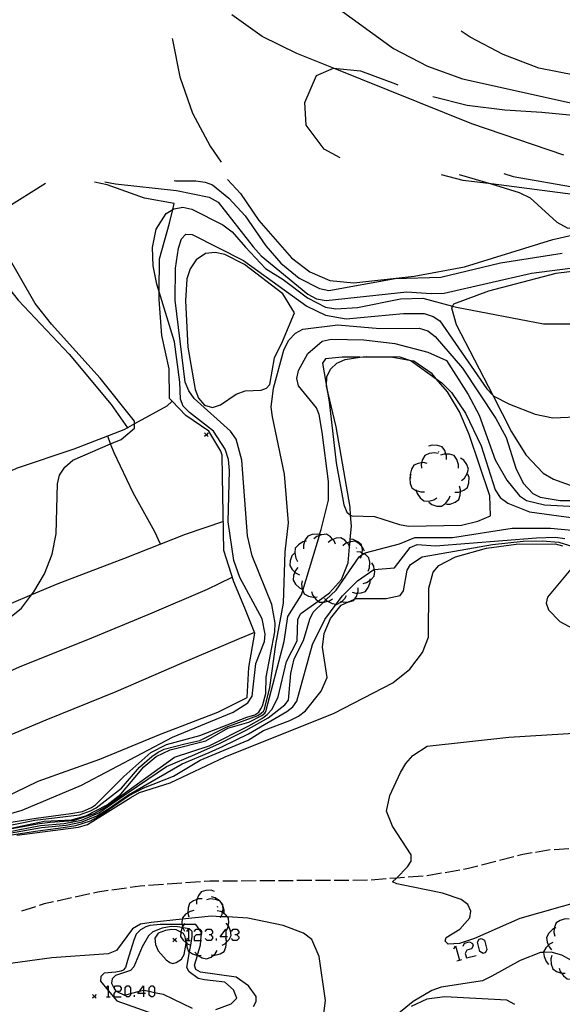
# Model space of a CAD drawing. Units: inches. Extents: x 667293 to 671017, y 4163591 to 4165977.
# Drawn here: x 668658 to 668732, y 4164431 to 4164563 of the extents above; entities that cross this region are included whole.
import ezdxf

# ---------------------------------------------------------------- set-up
doc = ezdxf.new("R2010")
doc.units = ezdxf.units.IN
doc.header["$MEASUREMENT"] = 0
doc.layers.add('Cartografia', color=7, linetype='Continuous')

# ---------------------------------------------------------------- blocks, each defined once
blk = doc.blocks.new('5')
at = {"layer": 'Cartografia', "color": 7, "linetype": 'Continuous'}
blk.add_lwpolyline([(668700.44, 4164565.42), (668708.8, 4164559.38), (668713.38, 4164556.98), (668718.11, 4164555.29), (668738.09, 4164550.83)], dxfattribs=at)
blk = doc.blocks.new('193')
at = {"layer": 'Cartografia', "color": 7, "linetype": 'Continuous'}
blk.add_lwpolyline([(668731.74, 4164545), (668719.37, 4164549.23), (668700.74, 4164556.7), (668695.77, 4164558.69), (668691.13, 4164560.97), (668687.03, 4164563.9)], dxfattribs=at)
blk = doc.blocks.new('247')
at = {"layer": 'Cartografia', "color": 7, "linetype": 'Continuous'}
for points in [[(668686.22, 4164439.8), (668685.46, 4164439.8), (668686.22, 4164440.8), (668686.22, 4164439.8)], [(668686.22, 4164439.8), (668686.22, 4164439.28)], [(668686.46, 4164439.8), (668686.22, 4164439.8)]]:
    blk.add_lwpolyline(points, dxfattribs=at)
blk = doc.blocks.new('248')
at = {"layer": 'Cartografia', "color": 7, "linetype": 'Continuous'}
for points in [[(668675.16, 4164432.18), (668674.4, 4164432.18), (668674.62, 4164432.46), (668675.16, 4164433.18), (668675.16, 4164432.61), (668675.16, 4164432.18)], [(668675.16, 4164432.18), (668675.16, 4164431.7)], [(668675.4, 4164432.18), (668675.16, 4164432.18)]]:
    blk.add_lwpolyline(points, dxfattribs=at)

msp = doc.modelspace()

# ---------------------------------------------------------------- linework, layer by layer
at = {"layer": 'Cartografia', "color": 7, "linetype": 'Continuous'}
for points in [[(668741.1, 4164552.96), (668741.08, 4164553.01), (668738.37, 4164554.53), (668733.4, 4164555.74), (668728.35, 4164556.73), (668723.57, 4164558.54), (668719.11, 4164560.87), (668717.93, 4164561.69)], [(668679.03, 4164560.71), (668679.06, 4164560.55), (668680.05, 4164555.57), (668681.76, 4164550.68), (668684.13, 4164546.2), (668685.6, 4164544.06)], [(668701.61, 4164544.66), (668699.46, 4164545.81), (668697.04, 4164549.05), (668696.89, 4164552.09), (668698.43, 4164555.75), (668700.73, 4164556.7), (668700.74, 4164556.7), (668704.36, 4164556.35), (668709.08, 4164554.6), (668709.39, 4164554.49)], [(668714.12, 4164552.9), (668718.72, 4164551.76), (668723.78, 4164551.13), (668728.78, 4164550.81), (668733.9, 4164550.3), (668738.9, 4164549.97)], [(668679.28, 4164541.6), (668679.48, 4164541.57), (668682.2, 4164541.55), (668683.43, 4164541.39), (668684.44, 4164541), (668686.62, 4164539.24), (668688.85, 4164536.86), (668691.64, 4164532.79), (668693.63, 4164530.46), (668696.12, 4164528.46), (668698.82, 4164527.05), (668700.12, 4164526.77), (668709.05, 4164528.39), (668715.18, 4164528.57), (668723.22, 4164530.52), (668731.53, 4164531.82)], [(668686.46, 4164541.75), (668688.23, 4164539.84), (668690.66, 4164536.2), (668695.09, 4164531.2), (668697.52, 4164529.29), (668700.24, 4164528.12), (668703.48, 4164527.83), (668711.59, 4164528.74), (668718.36, 4164529.97), (668730.24, 4164533.65), (668735.37, 4164534.8), (668735.38, 4164534.8), (668737.06, 4164534.96), (668740.71, 4164534.62), (668755.56, 4164531.78), (668757.74, 4164531.57), (668760, 4164531.34), (668760.71, 4164531.27), (668761.69, 4164531.17), (668773.22, 4164530.02), (668779.3, 4164529.73), (668793.75, 4164530.17)], [(668793.64, 4164535.31), (668787.75, 4164534.83), (668782.91, 4164534.77), (668778.31, 4164535.11), (668770.53, 4164534.64), (668770.01, 4164534.61), (668765.41, 4164534.67), (668760.48, 4164535.18), (668753.28, 4164536.46), (668744.85, 4164538.8), (668741.88, 4164539.09), (668736.73, 4164539.21), (668721.93, 4164541.13), (668718.18, 4164541.61), (668715.28, 4164542.36)], [(668717.65, 4164542.41), (668721.93, 4164541.13), (668725.71, 4164539.99), (668727.21, 4164539.27), (668730.79, 4164535.97), (668732.19, 4164535.24), (668735.38, 4164534.8), (668739.11, 4164534.29), (668753.87, 4164530.72), (668763.38, 4164528.84), (668770.93, 4164528.29), (668785.41, 4164528.35), (668793.8, 4164528.17)], [(668723.66, 4164542.54), (668724.92, 4164542.13), (668733.65, 4164540.59), (668746.61, 4164538.85), (668768.5, 4164534.78), (668770.53, 4164534.64), (668773.93, 4164534.41), (668785.66, 4164534.64), (668788.99, 4164534.22), (668793.71, 4164532.25)], [(668646.73, 4164540.91), (668646.78, 4164540.85), (668652.11, 4164533.25), (668658.26, 4164525.51), (668665.15, 4164518.2), (668670.78, 4164511.43), (668673.01, 4164508.31), (668673.06, 4164508.24), (668673.05, 4164508.33)], [(668653.41, 4164457.1), (668660.98, 4164460.72), (668669.29, 4164463.69), (668677.42, 4164467.08), (668685.15, 4164470.03), (668689.1, 4164472.02), (668689.33, 4164476.05), (668690.14, 4164480.68), (668688.8, 4164484.04), (668687.29, 4164487.57), (668685.96, 4164491.8), (668685.89, 4164496.77), (668685.79, 4164501.77), (668685.74, 4164504.61), (668685.58, 4164505.15), (668683.96, 4164507.87), (668680.84, 4164509.95), (668679, 4164511.89), (668678.67, 4164512.24), (668678.6, 4164516.25), (668677.61, 4164520.74), (668677.27, 4164525.57), (668677.27, 4164526.6), (668677.29, 4164531.04), (668678.67, 4164535.84), (668679.1, 4164537.69), (668679.29, 4164538.49), (668675.27, 4164539.24), (668670.28, 4164541.01), (668668.57, 4164541.37)], [(668656.52, 4164537.85), (668661.97, 4164541.23)], [(668669.94, 4164541.4), (668671.37, 4164541.15), (668679.59, 4164540.23), (668684.01, 4164539.37), (668685.18, 4164538.66), (668689.93, 4164532.65), (668690.98, 4164531.44), (668697.27, 4164526.29), (668698.45, 4164525.65), (668699.75, 4164525.45), (668710.58, 4164526.63), (668713.89, 4164526.37), (668715.63, 4164526.43), (668727.39, 4164529.14), (668732.59, 4164529.81)], [(668649.4, 4164454.11), (668658.8, 4164456.85), (668666.81, 4164460.21), (668679.05, 4164466.66), (668687.24, 4164470.01), (668689.18, 4164471.29), (668689.76, 4164472.17), (668690.28, 4164476.57), (668691.42, 4164479.54), (668691.53, 4164480.54), (668691.13, 4164482.58), (668688.11, 4164488.14), (668687.29, 4164490.46), (668686.53, 4164495.63), (668686.74, 4164502.54), (668686.61, 4164504.05), (668686.16, 4164505.43), (668684.57, 4164507.84), (668681.32, 4164510.37), (668680.5, 4164511.2), (668680.15, 4164512.14), (668680.06, 4164514.45), (668679.32, 4164519.86), (668677.27, 4164526.6), (668676.95, 4164527.66), (668676.44, 4164530.11), (668676.38, 4164532.59), (668676.87, 4164535.06), (668678.19, 4164537.16), (668679.1, 4164537.69), (668679.27, 4164537.78), (668680.46, 4164538), (668681.66, 4164537.74), (668685.83, 4164535.64), (668687.1, 4164534.7), (668688.87, 4164532.62), (668691.57, 4164529.75), (668693.94, 4164528.27), (668697.21, 4164525.79), (668699.65, 4164524.54), (668701.02, 4164524.33), (668703.95, 4164524.52), (668709.74, 4164525.68), (668712.75, 4164525.75), (668716.74, 4164524.7), (668717.29, 4164524.55), (668728.98, 4164522.29), (668737.2, 4164522.31)], [(668656.75, 4164455.15), (668660.69, 4164455.78), (668665.39, 4164456.41), (668666.95, 4164456.67), (668668.15, 4164457.2), (668668.71, 4164457.56), (668669.87, 4164458.7), (668672.52, 4164461.36), (668676.14, 4164464.61), (668678.24, 4164465.67), (668682.72, 4164466.91), (668689.06, 4164469.36), (668690.13, 4164469.68), (668690.66, 4164470.01), (668690.96, 4164470.48), (668691.15, 4164470.88), (668691.61, 4164472.52), (668691.67, 4164474.73), (668692.81, 4164480.85), (668692.89, 4164482.03), (668692.42, 4164484.5), (668689.79, 4164491.06), (668689.14, 4164493.77), (668688.4, 4164503.96), (668687.62, 4164506.76), (668686.87, 4164507.84), (668681.98, 4164512.25), (668681.24, 4164513.28), (668680.77, 4164514.45), (668679.41, 4164525.5), (668679.48, 4164529.78), (668679.87, 4164532.5), (668680.25, 4164533.73), (668680.86, 4164534.38), (668681.72, 4164534.31), (668688.6, 4164530.85), (668697.12, 4164524.68), (668699.66, 4164523.45), (668702.43, 4164522.97), (668710.15, 4164523.7), (668712.91, 4164523.68), (668714.13, 4164523.31), (668715.05, 4164522.71), (668721.38, 4164513.57), (668722.17, 4164512.68), (668722.24, 4164512.6), (668724.44, 4164511.47), (668727.88, 4164510.16), (668730.27, 4164509.64), (668734.34, 4164509.83)], [(668653.61, 4164479.95), (668658.72, 4164484.05), (668660.09, 4164485.82), (668660.4, 4164486.22), (668661.83, 4164488.64), (668662.86, 4164491.29), (668663.4, 4164494.03), (668663.56, 4164500.77), (668663.83, 4164501.93), (668664.54, 4164503), (668665.64, 4164503.93), (668670.73, 4164506.14), (668672.13, 4164506.74), (668673.95, 4164508.26), (668673.95, 4164508.84), (668673.95, 4164509.18), (668669.31, 4164515.01), (668662.77, 4164522.26), (668660.57, 4164525.02), (668656.73, 4164531.76)], [(668695.48, 4164523.78), (668693.91, 4164526.32), (668688.74, 4164530.31), (668686.08, 4164531.62), (668684.78, 4164531.92), (668683.48, 4164531.75), (668682.25, 4164530.94), (668681.43, 4164529.71), (668681, 4164528.36), (668680.8, 4164525.39), (668681.1, 4164519.14), (668682.11, 4164513.45), (668682.55, 4164512.3), (668683.34, 4164511.37), (668684.44, 4164511.05), (668685.52, 4164511.38), (668687.63, 4164512.85), (668688.82, 4164513.28), (668691, 4164513.37), (668691.71, 4164513.64), (668692.14, 4164514.12), (668692.78, 4164517.72), (668693.84, 4164519.94), (668695.48, 4164523.78)], [(668734.34, 4164529.51), (668730.64, 4164529.1), (668721.6, 4164526.72), (668716.9, 4164524.96), (668716.74, 4164524.7), (668716.6, 4164524.45), (668717.24, 4164522.23), (668722.17, 4164512.68), (668724.7, 4164507.78), (668726.61, 4164504.69), (668728.94, 4164502.2), (668730.34, 4164501.38), (668733.56, 4164500.21)], [(668677.12, 4164464.66), (668677.95, 4164465.04), (668680.71, 4164465.77), (668682.74, 4164466.23), (668686.27, 4164468), (668690.53, 4164469.58), (668690.99, 4164469.88), (668691.29, 4164470.18), (668691.43, 4164470.43), (668692.15, 4164473.33), (668692.98, 4164479.14), (668693.98, 4164484.69), (668694.2, 4164491.59), (668694.68, 4164495.5), (668694.15, 4164502.05), (668692.5, 4164509.8), (668692.35, 4164511.09), (668692.66, 4164513.65), (668694.04, 4164518.75), (668694.67, 4164520.04), (668695.59, 4164521.04), (668696.59, 4164521.58), (668701.29, 4164522.18), (668706.95, 4164521.66), (668712.24, 4164521.71), (668713.42, 4164521.36), (668714.41, 4164520.6), (668718.09, 4164516.32), (668722.56, 4164509.58), (668723.95, 4164506.98), (668725.26, 4164502.87), (668726.25, 4164500.84), (668727.54, 4164499.46), (668728.55, 4164498.96), (668731.22, 4164498.5), (668735.7, 4164498.52)], [(668652.43, 4164453.39), (668661.8, 4164455.36), (668665.44, 4164455.52), (668667.39, 4164456.09), (668670.26, 4164457.55), (668672.08, 4164458.97), (668675.21, 4164462.69), (668676.84, 4164464.06), (668678.74, 4164464.98), (668683.52, 4164466.19), (668686.5, 4164467.89), (668689.32, 4164468.68), (668691.08, 4164469.57), (668691.47, 4164469.88), (668691.62, 4164470.14), (668694.1, 4164479.55), (668694.59, 4164482.89), (668696.43, 4164485.84), (668696.59, 4164486.39), (668698.82, 4164493.81), (668698.86, 4164493.93), (668699.07, 4164494.62), (668700.04, 4164498.55), (668700.06, 4164501.1), (668699.22, 4164507.72), (668698.78, 4164510.1), (668698.45, 4164510.99), (668696.01, 4164513.96), (668695.79, 4164514.93), (668696, 4164516.03), (668697.28, 4164518.29), (668699.22, 4164519.98), (668700.41, 4164520.25), (668704.81, 4164520.16), (668708.98, 4164519.66), (668713.44, 4164518.47), (668715.93, 4164517.37), (668718.84, 4164512.79), (668720.33, 4164510.01), (668722.47, 4164503.98), (668724.08, 4164501.25), (668725.77, 4164499.15), (668726.71, 4164498.52), (668729.11, 4164497.93), (668733.33, 4164497.73)], [(668656.45, 4164454.19), (668661.16, 4164455.05), (668662.6, 4164455.2), (668665.71, 4164455.46), (668668.49, 4164456.41), (668670.15, 4164457.31), (668672.74, 4164459.23), (668679.31, 4164463.98), (668683.99, 4164465.51), (668689.33, 4164468.2), (668691.09, 4164469.16), (668691.41, 4164469.4), (668691.81, 4164469.72), (668692.49, 4164470.44), (668693.26, 4164472.08), (668694.38, 4164476.87), (668695.82, 4164479.64), (668695.93, 4164482.55), (668696.32, 4164483.31), (668698.65, 4164484.99), (668700.18, 4164486.1), (668701.82, 4164487.9), (668702.68, 4164490.11), (668702.89, 4164492.3), (668702.95, 4164492.95), (668702.98, 4164493.32), (668703.15, 4164495.07), (668703.03, 4164496.56), (668702.95, 4164497.64), (668701.1, 4164508.46), (668699.8, 4164513.9), (668699.85, 4164515.15), (668700.31, 4164516.21), (668701.16, 4164517.01), (668702.3, 4164517.51), (668704.29, 4164517.8), (668705.13, 4164517.92), (668709.67, 4164517.88), (668711.1, 4164517.38), (668711.17, 4164517.33), (668714.56, 4164514.9), (668715.31, 4164514.36), (668716.6, 4164513.06), (668718.49, 4164510.29), (668720.59, 4164505.88), (668722.48, 4164499.96), (668723.17, 4164498.94), (668724.19, 4164498.16), (668727.12, 4164497), (668736.65, 4164495.7)], [(668703.03, 4164496.56), (668703.19, 4164496.44), (668706.25, 4164496.38), (668709.59, 4164495.29), (668710.84, 4164495.05), (668717.98, 4164495.2), (668720.17, 4164495.75), (668721.86, 4164496.44), (668721.79, 4164499.15), (668718.97, 4164507.42), (668717.69, 4164510.44), (668716.08, 4164513.14), (668714.56, 4164514.9), (668713.99, 4164515.56), (668711.56, 4164517.26), (668711.17, 4164517.33), (668708.72, 4164517.76), (668704.29, 4164517.8), (668701.89, 4164517.82), (668699.67, 4164517.57), (668699.23, 4164517), (668700.16, 4164511.82), (668701.09, 4164503.58), (668702.12, 4164497.93), (668702.51, 4164496.95), (668703.03, 4164496.56)], [(668679.01, 4164511.89), (668679, 4164511.89), (668678.27, 4164511.24), (668673.95, 4164508.84), (668673.01, 4164508.31), (668672.49, 4164508.02), (668665.79, 4164505.44), (668658.01, 4164502.82), (668657.97, 4164502.8), (668649.95, 4164499.52), (668642.01, 4164496.44), (668641.49, 4164496.23), (668636.61, 4164493.88), (668634.98, 4164493.1), (668633.53, 4164492.4), (668627.17, 4164489.01), (668626.12, 4164488.51)], [(668677.42, 4164492.64), (668676.66, 4164494.32), (668673.74, 4164499.54), (668671.19, 4164504.92), (668670.73, 4164506.14), (668670.34, 4164507.19)], [(668683.86, 4164507.63), (668683.61, 4164507.38), (668683.36, 4164507.13)], [(668683.36, 4164507.63), (668683.61, 4164507.38), (668683.86, 4164507.13)], [(668715.96, 4164504.05), (668715.95, 4164504.55), (668715.87, 4164504.77), (668715.7, 4164505.23), (668715.34, 4164505.74), (668714.73, 4164505.93), (668714.01, 4164505.96), (668713.53, 4164505.82)], [(668714.82, 4164504.85), (668714.33, 4164504.95), (668713.62, 4164504.85), (668713.03, 4164504.6), (668712.72, 4164504.06), (668712.59, 4164503.59), (668712.53, 4164503.36), (668712.58, 4164502.86)], [(668714.83, 4164505.13), (668714.91, 4164505.07)], [(668717.57, 4164502.87), (668717.56, 4164503.37), (668717.31, 4164504.05), (668716.95, 4164504.56), (668716.34, 4164504.75), (668715.87, 4164504.77), (668715.62, 4164504.78), (668715.14, 4164504.64)], [(668713.32, 4164503.52), (668712.83, 4164503.62), (668712.59, 4164503.59), (668712.12, 4164503.52), (668711.53, 4164503.27), (668711.22, 4164502.73), (668711.03, 4164502.03), (668711.05, 4164501.79), (668711.08, 4164501.53)], [(668717.95, 4164501.23), (668718.34, 4164501.54), (668718.72, 4164502.16), (668718.89, 4164502.76), (668718.67, 4164503.36), (668718.25, 4164503.94), (668717.84, 4164504.23)], [(668711.12, 4164502.04), (668711.05, 4164501.79), (668710.99, 4164501.55), (668711.05, 4164500.83), (668711.27, 4164500.24), (668711.8, 4164499.89), (668711.87, 4164499.87), (668712.48, 4164499.67), (668712.98, 4164499.68)], [(668717.08, 4164499.64), (668717.58, 4164499.65), (668717.81, 4164499.74), (668718.25, 4164499.91), (668718.76, 4164500.28), (668718.95, 4164500.88), (668718.98, 4164501.6), (668718.83, 4164502.08)], [(668715.92, 4164498.02), (668716.42, 4164498.03), (668717.09, 4164498.29), (668717.6, 4164498.66), (668717.79, 4164499.26), (668717.81, 4164499.74), (668717.82, 4164499.98), (668717.67, 4164500.46)], [(668711.85, 4164499.95), (668711.87, 4164499.87), (668711.98, 4164499.47), (668712.4, 4164498.88), (668712.89, 4164498.48), (668713.52, 4164498.45), (668714.22, 4164498.61), (668714.65, 4164498.87)], [(668713.55, 4164498.28), (668713.96, 4164497.98), (668714.65, 4164497.78), (668715.28, 4164497.76), (668715.79, 4164498.13), (668716.25, 4164498.69), (668716.42, 4164499.16)], [(668685.9, 4164495.7), (668680.76, 4164493.95), (668672.45, 4164490.68), (668663.64, 4164487.3), (668660.09, 4164485.82), (668654.54, 4164483.5), (668645.48, 4164479.77), (668637.6, 4164475.5), (668634.48, 4164473.82), (668634.48, 4164473.82)], [(668685.37, 4164465.79), (668688.97, 4164467.59), (668691.93, 4164469.28), (668694.18, 4164471.01), (668694.67, 4164471.66), (668694.99, 4164475.24), (668695.44, 4164477.23), (668696.71, 4164479.69), (668697.55, 4164482.57), (668697.98, 4164483.5), (668699.37, 4164484.83), (668699.69, 4164485.14), (668701.08, 4164486.47), (668704.2, 4164490.94), (668704.56, 4164491.19), (668704.8, 4164491.35), (668705, 4164491.48), (668709.62, 4164492.71), (668711.69, 4164493.56), (668716.75, 4164493.55), (668724.76, 4164494.8), (668729.92, 4164494.78), (668735.19, 4164494.32)], [(668699.06, 4164493.87), (668699.03, 4164493.88), (668698.86, 4164493.93), (668698.58, 4164494), (668697.86, 4164493.95), (668697.26, 4164493.73), (668696.91, 4164493.21), (668696.84, 4164493.01), (668696.69, 4164492.52), (668696.7, 4164492.02)], [(668701, 4164492.65), (668700.8, 4164493.11), (668700.64, 4164493.29), (668700.31, 4164493.64), (668699.77, 4164493.97), (668699.14, 4164493.92), (668699.03, 4164493.88), (668698.82, 4164493.81), (668698.47, 4164493.67), (668698.08, 4164493.35)], [(668655.8, 4164453.53), (668661.4, 4164454.49), (668664.74, 4164454.8), (668666.88, 4164455.28), (668668.85, 4164456.08), (668670.33, 4164456.99), (668673.15, 4164458.88), (668680.36, 4164463.07), (668684.01, 4164464.59), (668685.77, 4164465.39), (668689.28, 4164467.13), (668694.46, 4164470.12), (668695.27, 4164470.73), (668695.77, 4164471.5), (668697.92, 4164479.14), (668699.58, 4164482.5), (668701.09, 4164484.55), (668701.92, 4164485.68), (668703.96, 4164487.73), (668706.16, 4164489.24), (668706.22, 4164489.25), (668708.93, 4164489.46), (668711.05, 4164492.19), (668712, 4164492.58), (668714.44, 4164492.44), (668728.04, 4164493.51), (668730.61, 4164493.59), (668731.85, 4164493.42)], [(668657.4, 4164453.53), (668660.94, 4164454.07), (668664.33, 4164454.49), (668666.02, 4164454.77), (668668.01, 4164455.38), (668669.24, 4164456.06), (668673.12, 4164458.75), (668675.19, 4164459.83), (668679.17, 4164461.42), (668682.79, 4164463.55), (668689.26, 4164466.26), (668691.32, 4164467.58), (668694.85, 4164468.92), (668696.02, 4164469.49), (668696.98, 4164470.22), (668699.05, 4164472.86), (668699.89, 4164474.7), (668699.26, 4164478.8), (668699.45, 4164480.64), (668700.32, 4164482.66), (668701.75, 4164484.45), (668702.74, 4164484.89), (668703.56, 4164485.24), (668703.81, 4164485.35), (668707.81, 4164485.32), (668709.7, 4164485.74), (668710.16, 4164486.37), (668710.66, 4164489.14), (668711.09, 4164489.9), (668712.67, 4164490.96), (668722.13, 4164492.6), (668726.24, 4164493.06), (668728.88, 4164493.1), (668731.06, 4164492.9), (668732.94, 4164492.34)], [(668673.46, 4164458.56), (668674.61, 4164459.21), (668678.75, 4164460.5), (668686.16, 4164464.03), (668700.83, 4164469.89), (668708.7, 4164473.99), (668711.02, 4164475.82), (668712.71, 4164478.07), (668713.5, 4164480.13), (668713.58, 4164486.73), (668714.15, 4164488.88), (668714.9, 4164489.76), (668717.14, 4164490.95), (668721.34, 4164492.11), (668725.31, 4164492.63), (668730.57, 4164492.67), (668731.54, 4164492.4)], [(668697.11, 4164493.07), (668696.84, 4164493.01), (668696.62, 4164492.95), (668696.01, 4164492.57), (668695.58, 4164492.1), (668695.52, 4164491.47), (668695.65, 4164490.76), (668695.89, 4164490.32)], [(668702.94, 4164492.18), (668702.89, 4164492.3), (668702.74, 4164492.64), (668702.58, 4164492.82), (668702.25, 4164493.17), (668701.71, 4164493.5), (668701.08, 4164493.45), (668700.64, 4164493.29), (668700.41, 4164493.2), (668700.02, 4164492.88)], [(668704.89, 4164491.71), (668704.69, 4164492.17), (668704.52, 4164492.35), (668704.2, 4164492.7), (668703.66, 4164493.03), (668703.03, 4164492.98), (668702.95, 4164492.95), (668702.58, 4164492.82), (668702.36, 4164492.73), (668701.97, 4164492.41)], [(668704.38, 4164490.74), (668704.56, 4164491.19), (668704.57, 4164491.2), (668704.59, 4164491.45), (668704.62, 4164491.92), (668704.52, 4164492.35), (668704.48, 4164492.54), (668704.01, 4164492.96), (668703.36, 4164493.27), (668702.98, 4164493.32), (668702.86, 4164493.33)], [(668695.46, 4164491.44), (668695.14, 4164491.06), (668694.89, 4164490.38), (668694.83, 4164489.75), (668695.16, 4164489.22), (668695.51, 4164488.89), (668695.68, 4164488.72), (668696.14, 4164488.52)], [(668703.78, 4164492.19), (668703.83, 4164492.1)], [(668705.39, 4164489.02), (668705.58, 4164489.48), (668705.63, 4164490.2), (668705.49, 4164490.82), (668705.02, 4164491.24), (668704.8, 4164491.35), (668704.59, 4164491.45), (668704.37, 4164491.55), (668703.87, 4164491.61)], [(668704.71, 4164487.37), (668705.19, 4164487.48), (668705.66, 4164487.79), (668705.8, 4164487.88), (668706.22, 4164488.35), (668706.27, 4164488.98), (668706.22, 4164489.25), (668706.14, 4164489.69), (668705.9, 4164490.12)], [(668695.91, 4164489.49), (668695.59, 4164489.11), (668695.51, 4164488.89), (668695.34, 4164488.43), (668695.28, 4164487.8), (668695.61, 4164487.27), (668696.13, 4164486.77), (668696.52, 4164486.6), (668696.59, 4164486.57)], [(668732.89, 4164489.56), (668729.53, 4164485.5), (668729.34, 4164484.68), (668729.67, 4164483.8), (668731.18, 4164482.23), (668732.96, 4164481.27)], [(668637.75, 4164466.61), (668638.03, 4164466.79), (668641.71, 4164468.5), (668642.83, 4164469.02), (668650.36, 4164472.58), (668658.75, 4164476.25), (668667.67, 4164479.83), (668676.3, 4164483.38), (668683.75, 4164486.6), (668687.09, 4164488.2)], [(668696.49, 4164487.73), (668696.41, 4164487.24), (668696.52, 4164486.6), (668696.53, 4164486.53), (668696.59, 4164486.39), (668696.79, 4164485.96), (668697.35, 4164485.66), (668698.05, 4164485.5), (668698.13, 4164485.51), (668698.55, 4164485.55)], [(668703.25, 4164486.19), (668703.73, 4164486.05), (668703.98, 4164486.07), (668704.45, 4164486.09), (668705.05, 4164486.28), (668705.41, 4164486.8), (668705.66, 4164487.48), (668705.66, 4164487.79), (668705.66, 4164487.98)], [(668697.76, 4164486.28), (668697.91, 4164485.81), (668698.13, 4164485.51), (668698.34, 4164485.23), (668698.65, 4164484.99), (668698.84, 4164484.84), (668699.37, 4164484.83), (668699.47, 4164484.83), (668699.91, 4164484.95), (668700.17, 4164485.01), (668700.59, 4164485.28)], [(668701.65, 4164484.99), (668701.84, 4164484.94), (668702.13, 4164484.85), (668702.74, 4164484.89), (668702.85, 4164484.89), (668703.45, 4164485.08), (668703.56, 4164485.24), (668703.81, 4164485.6), (668703.98, 4164486.07), (668704.06, 4164486.28), (668704.06, 4164486.78)], [(668699.52, 4164485.31), (668699.69, 4164485.14), (668699.88, 4164484.96), (668699.91, 4164484.95), (668700.53, 4164484.65), (668701.09, 4164484.55), (668701.15, 4164484.54), (668701.72, 4164484.83), (668701.84, 4164484.94), (668702.25, 4164485.31), (668702.49, 4164485.75)], [(668690.11, 4164480.75), (668688.03, 4164479.89), (668680.21, 4164476.56), (668671.43, 4164472.78), (668661.99, 4164468.97), (668653.09, 4164465.23), (668645.07, 4164461.89), (668641.12, 4164460.21), (668641.12, 4164460.21)], [(668734.18, 4164444.65), (668725.82, 4164442.27), (668719.7, 4164439.54), (668717.68, 4164438.9), (668716.17, 4164438.79), (668715.78, 4164439.19), (668715.9, 4164439.68), (668717.75, 4164440.81), (668719.09, 4164442.35), (668719.22, 4164443.26), (668718.8, 4164444.12), (668717.91, 4164444.82), (668715.39, 4164445.65), (668709.26, 4164446.93), (668708.69, 4164447.17), (668709.2, 4164447.69), (668710.69, 4164449.21), (668711.19, 4164449.97), (668711.17, 4164450.81), (668708.65, 4164454.69), (668707.87, 4164456.72), (668708.31, 4164458.79), (668709.74, 4164461.93), (668710.45, 4164463.13), (668711.4, 4164464.21), (668713.32, 4164465.45), (668724.33, 4164466.66), (668734.56, 4164467.28)], [(668653.37, 4164453.24), (668661.29, 4164454.77), (668664.47, 4164455.05), (668666.81, 4164455.51), (668669.12, 4164456.49), (668673.1, 4164459.23), (668678.24, 4164462.71), (668682.08, 4164464.31), (668685.37, 4164465.79)], [(668655.92, 4164454.55), (668660.51, 4164455.49), (668666.53, 4164456.21), (668668.01, 4164456.74), (668668.79, 4164457.16), (668672.2, 4164459.78), (668674.59, 4164462.62), (668676.25, 4164464.07), (668677.12, 4164464.66)], [(668658.11, 4164453.47), (668666.4, 4164454.53), (668667.59, 4164454.92), (668673.46, 4164458.56)], [(668729.91, 4164451.48), (668727.94, 4164451.16)], [(668732.41, 4164451.65), (668730.41, 4164451.52)], [(668725, 4164450.57), (668723.07, 4164450.06)], [(668727.45, 4164451.08), (668726.22, 4164450.89), (668725.49, 4164450.69)], [(668717.73, 4164448.76), (668715.75, 4164448.42)], [(668720.17, 4164449.3), (668718.9, 4164448.97), (668718.22, 4164448.85)], [(668722.58, 4164449.93), (668720.65, 4164449.43)], [(668700.31, 4164447.37), (668698.31, 4164447.36)], [(668702.81, 4164447.39), (668700.81, 4164447.38)], [(668705.31, 4164447.4), (668703.31, 4164447.39)], [(668707.81, 4164447.58), (668705.81, 4164447.43)], [(668710.3, 4164447.77), (668709.2, 4164447.69), (668708.31, 4164447.62)], [(668712.79, 4164447.96), (668710.8, 4164447.81)], [(668715.26, 4164448.34), (668713.32, 4164448.01), (668713.29, 4164448)], [(668672.86, 4164446.35), (668670.87, 4164446.08)], [(668675.34, 4164446.65), (668674.68, 4164446.61), (668673.35, 4164446.42)], [(668677.83, 4164446.83), (668675.83, 4164446.69)], [(668680.32, 4164447.01), (668678.33, 4164446.87)], [(668682.82, 4164447.18), (668680.82, 4164447.04)], [(668684.73, 4164445.9), (668684.25, 4164446.06), (668683.53, 4164446.04), (668682.93, 4164445.86), (668682.55, 4164445.35), (668682.35, 4164444.83), (668682.29, 4164444.68), (668682.27, 4164444.18)], [(668685.31, 4164447.28), (668684.09, 4164447.28), (668683.32, 4164447.22)], [(668687.81, 4164447.3), (668685.81, 4164447.29)], [(668690.31, 4164447.31), (668688.31, 4164447.3)], [(668692.81, 4164447.33), (668690.81, 4164447.32)], [(668695.31, 4164447.34), (668693.31, 4164447.33)], [(668697.81, 4164447.36), (668695.81, 4164447.35)], [(668665.48, 4164445.03), (668663.53, 4164444.6)], [(668667.92, 4164445.58), (668665.97, 4164445.14)], [(668670.38, 4164446.01), (668669, 4164445.82), (668668.41, 4164445.68)], [(668683.04, 4164444.91), (668682.54, 4164444.9), (668682.35, 4164444.83), (668681.87, 4164444.65), (668681.35, 4164444.29), (668681.16, 4164443.69), (668681.12, 4164443.02), (668681.12, 4164442.97), (668681.27, 4164442.49)], [(668685.99, 4164442.89), (668685.99, 4164442.9), (668686.01, 4164443.39), (668685.82, 4164443.98), (668685.79, 4164444.08), (668685.55, 4164444.46), (668685.45, 4164444.61), (668685.4, 4164444.63), (668684.85, 4164444.83), (668684.13, 4164444.89), (668683.65, 4164444.77)], [(668685.47, 4164442.38), (668685.54, 4164442.5), (668685.72, 4164442.81), (668685.77, 4164443.05), (668685.86, 4164443.52), (668685.82, 4164443.98), (668685.81, 4164444.15), (668685.55, 4164444.46), (668685.4, 4164444.63), (668685.4, 4164444.63), (668684.8, 4164445.03), (668684.31, 4164445.15)], [(668660.63, 4164443.84), (668658.72, 4164443.22)], [(668663.04, 4164444.49), (668661.77, 4164444.21), (668661.1, 4164443.99)], [(668685.07, 4164443.9), (668685.1, 4164443.8)], [(668699.42, 4164429.48), (668699.65, 4164431.22), (668698.8, 4164437.13), (668697.79, 4164439.42), (668696.71, 4164440.27), (668693.97, 4164441.29), (668689.19, 4164442.32), (668686.45, 4164442.46), (668685.54, 4164442.5), (668684.3, 4164442.56), (668680.36, 4164442.16), (668676.18, 4164441.73), (668674.75, 4164441.5), (668673.68, 4164440.87), (668671.5, 4164437.94), (668670.41, 4164437.51), (668662.83, 4164436.98), (668656.58, 4164436.1)], [(668681.91, 4164443.32), (668681.42, 4164443.2), (668681.12, 4164443.02), (668680.81, 4164442.82), (668680.38, 4164442.35), (668680.36, 4164442.16), (668680.32, 4164441.72), (668680.37, 4164441.44), (668680.42, 4164441.18), (668680.45, 4164441.02), (668680.45, 4164441.01), (668680.69, 4164440.57)], [(668686.24, 4164440.53), (668686.49, 4164440.96), (668686.56, 4164441.3), (668686.63, 4164441.67), (668686.58, 4164442.3), (668686.45, 4164442.46), (668686.17, 4164442.78), (668685.99, 4164442.9), (668685.77, 4164443.05), (668685.57, 4164443.18), (668685.08, 4164443.3)], [(668732.43, 4164442.17), (668731.93, 4164442.2), (668731.66, 4164442.12), (668731.24, 4164442), (668730.7, 4164441.67), (668730.47, 4164441.08), (668730.45, 4164440.89), (668730.39, 4164440.37), (668730.5, 4164439.88)], [(668689.96, 4164430.4), (668690.33, 4164431.06), (668690.31, 4164431.74), (668689.28, 4164433.2), (668687.61, 4164434.34), (668682.84, 4164435.05), (668682.21, 4164435.37), (668682.03, 4164435.98), (668682.41, 4164437.29), (668682.43, 4164437.33), (668682.83, 4164438.69), (668682.87, 4164439.28), (668682.94, 4164440.24), (668682.95, 4164440.36), (668682.63, 4164440.8), (668682.18, 4164441.43), (668680.62, 4164441.44), (668680.37, 4164441.44), (668677.39, 4164441.45), (668675.99, 4164441.29), (668675.46, 4164441.15), (668674.76, 4164440.75), (668674.18, 4164440.14), (668673.83, 4164439.34), (668672.98, 4164436.62), (668672.71, 4164435.65), (668672.43, 4164435.32), (668672.09, 4164435.15), (668671.44, 4164435.02), (668669.87, 4164434.9), (668669.39, 4164434.46), (668669.36, 4164433.8), (668670.4, 4164432.57), (668671.58, 4164431.16)], [(668684.88, 4164429.99), (668686.93, 4164430.76), (668687.7, 4164431.52), (668687.25, 4164432.64), (668686.12, 4164433.67), (668683.34, 4164433.99), (668682.49, 4164434.19), (668681.3, 4164435.06), (668680.99, 4164435.68), (668681.34, 4164437.75), (668681.5, 4164438.68), (668681.7, 4164439.85), (668681.69, 4164440.49), (668681.35, 4164440.87), (668680.45, 4164441.02), (668680.36, 4164441.03), (668679.73, 4164441.13), (668678.88, 4164441.17), (668677.65, 4164440.96), (668676.41, 4164440.47), (668675.81, 4164439.9), (668674.98, 4164438.45), (668673.87, 4164435.76), (668673.42, 4164435.26), (668671.36, 4164434.6), (668670.93, 4164434.13), (668670.82, 4164433.57), (668671.17, 4164432.94), (668671.42, 4164432.48), (668671.57, 4164432.41), (668672.61, 4164431.92), (668672.69, 4164431.94), (668673.4, 4164432.14), (668674.62, 4164432.46), (668675.16, 4164432.61), (668675.18, 4164432.61), (668675.93, 4164432.46), (668676.64, 4164432.31), (668677.8, 4164432.07)], [(668680.18, 4164440.43), (668679.55, 4164440.75), (668678.96, 4164440.79), (668678.1, 4164440.66), (668677.11, 4164440.28), (668676.67, 4164439.6), (668676.75, 4164438.75), (668677.14, 4164437.91), (668678.22, 4164436.69), (668678.7, 4164436.32), (668679.11, 4164436.21), (668679.55, 4164436.35), (668680.27, 4164436.8), (668680.61, 4164437.42), (668680.91, 4164438.91), (668680.9, 4164439), (668680.78, 4164439.78), (668680.54, 4164440.24), (668680.18, 4164440.43)], [(668680.72, 4164441.56), (668680.62, 4164441.44), (668680.42, 4164441.18), (668680.41, 4164441.17), (668680.36, 4164441.03), (668680.19, 4164440.48), (668680.18, 4164440.43), (668680.15, 4164439.85), (668680.51, 4164439.33), (668680.9, 4164439), (668680.92, 4164438.97), (668681.05, 4164438.86), (668681.5, 4164438.68), (668681.52, 4164438.67)], [(668680.98, 4164440.51), (668681.22, 4164440.8), (668681.22, 4164439.28)], [(668681.98, 4164440.51), (668682.22, 4164440.8), (668682.63, 4164440.8), (668682.74, 4164440.8), (668682.98, 4164440.51), (668682.98, 4164440.28), (668682.94, 4164440.24), (668682.74, 4164440.04), (668682.22, 4164440.04), (668681.98, 4164439.8), (668681.98, 4164439.28), (668682.87, 4164439.28), (668682.98, 4164439.28)], [(668683.45, 4164440.51), (668683.74, 4164440.8), (668684.22, 4164440.8), (668684.46, 4164440.51), (668684.46, 4164440.28), (668684.22, 4164440.04), (668683.98, 4164440.04)], [(668685.72, 4164438.66), (668686.17, 4164438.89), (668686.34, 4164439.08), (668686.67, 4164439.41), (668686.97, 4164439.96), (668686.88, 4164440.59), (668686.6, 4164441.25), (668686.56, 4164441.3), (668686.26, 4164441.62)], [(668686.98, 4164440.51), (668687.22, 4164440.8), (668687.7, 4164440.8), (668687.98, 4164440.51), (668687.98, 4164440.28), (668687.7, 4164440.04), (668687.46, 4164440.04)], [(668730.66, 4164440.99), (668730.45, 4164440.89), (668730.21, 4164440.77), (668729.7, 4164440.26), (668729.39, 4164439.71), (668729.47, 4164439.08), (668729.65, 4164438.65), (668729.75, 4164438.42), (668730.08, 4164438.04)], [(668679.61, 4164439.62), (668679.36, 4164439.37), (668679.11, 4164439.12)], [(668679.11, 4164439.62), (668679.36, 4164439.37), (668679.61, 4164439.12)], [(668681.02, 4164439.62), (668680.91, 4164439.13), (668680.92, 4164438.97), (668680.98, 4164438.42), (668681.21, 4164437.83), (668681.34, 4164437.75), (668681.74, 4164437.49), (668682.41, 4164437.29), (668682.43, 4164437.28), (668682.51, 4164437.29), (668682.93, 4164437.31)], [(668684.22, 4164440.04), (668684.46, 4164439.8), (668684.46, 4164439.56), (668684.22, 4164439.28), (668683.74, 4164439.28), (668683.45, 4164439.56)], [(668684.26, 4164437.36), (668684.58, 4164437.34), (668684.76, 4164437.32), (668685.45, 4164437.5), (668686, 4164437.81), (668686.25, 4164438.39), (668686.34, 4164439.08), (668686.35, 4164439.11), (668686.25, 4164439.6)], [(668684.98, 4164439.28), (668684.98, 4164439.56)], [(668687.7, 4164440.04), (668687.98, 4164439.8), (668687.98, 4164439.56), (668687.7, 4164439.28), (668687.22, 4164439.28), (668686.98, 4164439.56)], [(668720.86, 4164437.56), (668720.43, 4164437.8), (668720.1, 4164439.08), (668720.34, 4164439.47), (668720.62, 4164439.56), (668721.05, 4164439.32), (668721.39, 4164438.08), (668721.2, 4164437.66), (668720.86, 4164437.56)], [(668680.98, 4164439.28), (668681.22, 4164439.28), (668681.45, 4164439.28)], [(668716.91, 4164438.18), (668717.14, 4164438.56), (668717.67, 4164436.65)], [(668718.19, 4164438.51), (668718.38, 4164438.94), (668719.05, 4164439.13), (668719.43, 4164438.89), (668719.53, 4164438.56), (668719.29, 4164438.18), (668718.67, 4164437.99), (668718.43, 4164437.56), (668718.62, 4164436.94), (668719.91, 4164437.27)], [(668730.27, 4164439.03), (668729.82, 4164438.81), (668729.65, 4164438.65), (668729.31, 4164438.3), (668729, 4164437.75), (668729.01, 4164437.69), (668729.08, 4164437.12), (668729.36, 4164436.46), (668729.69, 4164436.08)], [(668682.08, 4164437.72), (668682.41, 4164437.34), (668682.43, 4164437.33), (668682.51, 4164437.29), (668683.04, 4164436.98), (668683.65, 4164436.83), (668684.24, 4164437.07), (668684.58, 4164437.34), (668684.81, 4164437.51), (668685.08, 4164437.93)], [(668734.07, 4164435.87), (668731.48, 4164437.33), (668730.04, 4164437.73), (668729.01, 4164437.69), (668728.61, 4164437.67), (668725.86, 4164436.59), (668722.06, 4164434.47), (668720.78, 4164433.87), (668715.24, 4164432.99), (668713.96, 4164432.58), (668711.45, 4164431.06), (668704.37, 4164425.31)], [(668730.14, 4164437.29), (668730, 4164436.81), (668730.04, 4164436.09), (668730.23, 4164435.49), (668730.75, 4164435.13), (668731.41, 4164434.89), (668731.43, 4164434.88), (668731.93, 4164434.88)], [(668717.34, 4164436.56), (668717.67, 4164436.65), (668718, 4164436.75)], [(668731.12, 4164435.59), (668731.25, 4164435.11), (668731.41, 4164434.89), (668731.67, 4164434.52), (668732.16, 4164434.12), (668732.79, 4164434.09), (668733.26, 4164434.2), (668733.49, 4164434.25), (668733.92, 4164434.51)], [(668670.16, 4164432.94), (668670.4, 4164433.18), (668670.4, 4164432.57), (668670.4, 4164431.7)], [(668671.16, 4164432.94), (668671.17, 4164432.94), (668671.4, 4164433.18), (668671.92, 4164433.18), (668672.16, 4164432.94), (668672.16, 4164432.7), (668671.92, 4164432.41), (668671.57, 4164432.41), (668671.4, 4164432.41), (668671.16, 4164432.18), (668671.16, 4164431.7), (668672.16, 4164431.7)], [(668672.92, 4164431.7), (668672.69, 4164431.94), (668672.69, 4164431.94), (668672.69, 4164432.94), (668672.92, 4164433.18), (668673.16, 4164433.18), (668673.4, 4164432.94), (668673.4, 4164432.14), (668673.4, 4164431.94), (668673.16, 4164431.7), (668672.92, 4164431.7)], [(668676.16, 4164431.7), (668675.93, 4164431.94), (668675.93, 4164432.46), (668675.93, 4164432.94), (668676.16, 4164433.18), (668676.4, 4164433.18), (668676.64, 4164432.94), (668676.64, 4164432.31), (668676.64, 4164431.94), (668676.4, 4164431.7), (668676.16, 4164431.7)], [(668668.8, 4164432.01), (668668.55, 4164431.76), (668668.3, 4164431.51)], [(668668.3, 4164432.01), (668668.55, 4164431.76), (668668.8, 4164431.51)], [(668670.16, 4164431.7), (668670.4, 4164431.7), (668670.68, 4164431.7)], [(668673.92, 4164431.7), (668673.92, 4164431.94)], [(668677.8, 4164432.07), (668681.71, 4164430.17)], [(668725.12, 4164430.7), (668724.04, 4164431.24), (668715.72, 4164431.7), (668713.28, 4164431.39), (668711.17, 4164430.39)], [(668671.58, 4164431.16), (668678.51, 4164428.72)]]:
    msp.add_lwpolyline(points, dxfattribs=at)

# ---------------------------------------------------------------- block references
at = {"layer": 'Cartografia'}
for name in ['5', '193', '247', '248']:
    msp.add_blockref(name, (0, 0), dxfattribs=at)

doc.saveas('drawing.dxf')
